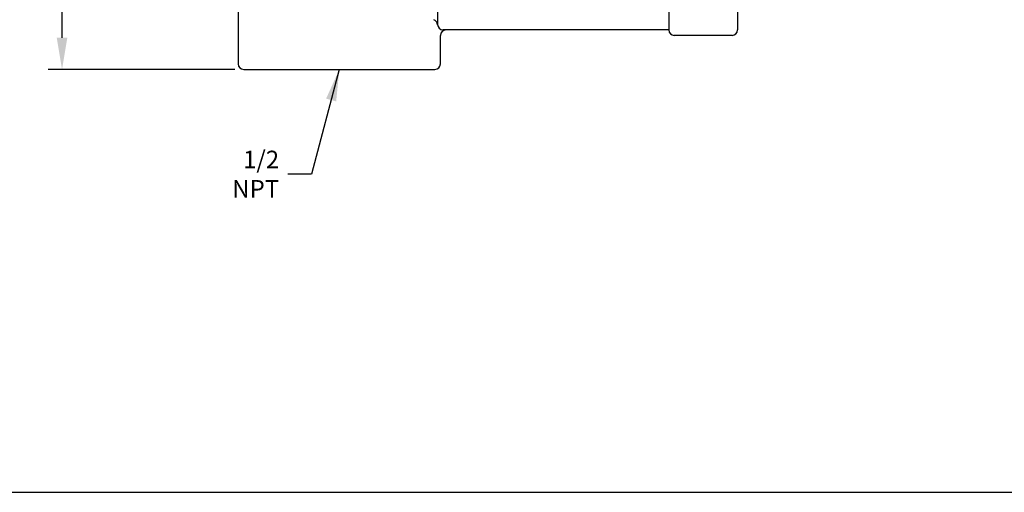
# Model space of a CAD drawing. Units: inches. Extents: x 0 to 21, y 0 to 15.5.
# Drawn here: x 2.8 to 8.4, y 0 to 2.7 of the extents above; entities that cross this region are included whole.
import ezdxf
from ezdxf.enums import TextEntityAlignment as Align

# ---------------------------------------------------------------- set-up
doc = ezdxf.new("R2010")
doc.units = ezdxf.units.IN
doc.header["$MEASUREMENT"] = 0
for name, color, linetype in [('DIMENS', 7, 'Continuous'), ('FORMAT', 8, 'Continuous'), ('FORMATTEXT', 7, 'Continuous'), ('PART', 3, 'Continuous')]:
    doc.layers.add(name, color=color, linetype=linetype)
doc.styles.add('ROMANS', font='romans.shx', dxfattribs={"width": 0.75})
doc.styles.add('STYLE1', font='romans.shx', dxfattribs={"width": 0.75, "height": 0.225})
doc.styles.add('STYLE2', font='romans.shx', dxfattribs={"height": 0.1})
doc.styles.add('STYLE4', font='romans.shx', dxfattribs={"height": 0.0625})
doc.dimstyles.new('DWYER_STANDARD', dxfattribs={"dimtxt": 0.1, "dimasz": 0.18, "dimexe": 0.078, "dimexo": 0.05, "dimgap": 0.05, "dimtad": 0, "dimtih": 1, "dimtoh": 1, "dimdec": 3, "dimrnd": 0.001, "dimzin": 4, "dimdsep": 46, "dimtxsty": 'ROMANS', "dimcen": 0.062, "dimclrd": 256, "dimclre": 256, "dimclrt": 256, "dimadec": 3, "dimazin": 1, "dimtfac": 1, "dimtdec": 3, "dimtofl": 0, "dimtmove": 0, "dimatfit": 1, "dimfxl": 0, "dimtolj": 1, "dimtzin": 0, "dimarcsym": 0})

# ---------------------------------------------------------------- blocks, each defined once
blk = doc.blocks.new('DWYERC')
at = {"layer": 'FORMAT'}
blk.add_line((0, 0), (21, 0), dxfattribs=at)
at = {"layer": 'FORMAT', "style": 'STYLE4', "flags": 4}
for tag, p in [('DECTOL', (20.1461, 1.6996)), ('ANGTOL', (19.5066, 1.593))]:
    blk.add_attdef(tag, p, '', height=0.0625, dxfattribs=at)
at = {"layer": 'FORMATTEXT', "style": 'ROMANS', "width": 0.9, "flags": 4}
blk.add_attdef('TOP_FR_NO', text='', height=0.1, dxfattribs=at).set_placement((20.8, 15.5291), align=Align.RIGHT)
blk.add_attdef('SIDE_FR_NO', text='', height=0.1, rotation=90, dxfattribs=at).set_placement((21.129, 15.3), align=Align.RIGHT)
at = {"layer": 'FORMATTEXT'}
for tag, height, style, width, p in [('SCALE', 0.1, 'STYLE4', 0.9, (16.8425, 1.55)), ('BYD', 0.07, 'STYLE4', 0.75, (14.6725, 1.39)), ('RBDN', 0.1, 'STYLE2', 0.75, (10.8975, 1.325)), ('DATED', 0.07, 'STYLE4', 0.75, (14.6725, 1.28)), ('RBCN', 0.1, 'STYLE2', 0.75, (10.8975, 1.075)), ('BYC', 0.07, 'STYLE4', 0.75, (14.6725, 1.14)), ('DATEC', 0.07, 'STYLE4', 0.75, (14.6725, 1.03)), ('BYB', 0.07, 'STYLE4', 0.75, (14.6725, 0.89)), ('RBBN', 0.1, 'STYLE2', 0.75, (10.8975, 0.825)), ('DATEB', 0.07, 'STYLE4', 0.75, (14.6725, 0.78)), ('RBAN', 0.1, 'STYLE2', 0.75, (10.8975, 0.575)), ('BYA', 0.07, 'STYLE4', 0.75, (14.6725, 0.64)), ('DATEA', 0.07, 'STYLE4', 0.75, (14.6725, 0.53))]:
    blk.add_attdef(tag, text='', height=height, dxfattribs=dict(at, style=style, width=width)).set_placement(p, align=Align.CENTER)
at = {"layer": 'FORMATTEXT', "style": 'STYLE4', "width": 0.9}
blk.add_attdef('WAS_PROJ#', text='', height=0.0625, dxfattribs=at).set_placement((20.8, 1.5125), align=Align.RIGHT)
at = {"layer": 'FORMATTEXT', "style": 'STYLE4', "width": 0.75}
for tag, p in [('REVBLKDTEXTTOP', (11.1195, 1.395)), ('REVBLKDTEXTBTTM', (11.1195, 1.28)), ('REVBLKCTEXTTOP', (11.1195, 1.145)), ('REVBLKCTEXTBTTM', (11.1195, 1.03)), ('REVBLKBTEXTTOP', (11.1195, 0.895)), ('REVBLKBTEXTBTTM', (11.1195, 0.78)), ('REVBLKATEXTTOP', (11.1195, 0.645)), ('REVBLKATEXTBTTM', (11.1195, 0.53))]:
    blk.add_attdef(tag, p, '', height=0.07, dxfattribs=at)
at = {"layer": 'FORMATTEXT', "flags": 4}
for tag, style, width, p in [('MATERIALFR', 'ROMANS', 0.75, (19.5375, 1.3459)), ('DATE', 'ROMANS', 0.75, (15.2975, 1.25)), ('T1L', 'STYLE2', 0.9, (16.8425, 1.1999)), ('MATERIALDESCR', 'ROMANS', 0.75, (19.5375, 1.1745)), ('T2L', 'STYLE2', 0.9, (16.8425, 1.0439)), ('FINISHFR', 'ROMANS', 0.75, (19.5375, 0.9795)), ('DRAFTER', 'ROMANS', 0.75, (15.2975, 0.94)), ('T3L', 'STYLE2', 0.9, (16.8425, 0.8879)), ('FINISHDESCR', 'ROMANS', 0.75, (19.5375, 0.8081)), ('T4L', 'STYLE2', 0.9, (16.8425, 0.7319)), ('T5L', 'STYLE2', 0.9, (16.8425, 0.5759)), ('T6L', 'STYLE2', 0.9, (16.8425, 0.4199)), ('APPDBY', 'ROMANS', 0.75, (15.2975, 0.32))]:
    blk.add_attdef(tag, text='', height=0.1, dxfattribs=dict(at, style=style, width=width)).set_placement(p, align=Align.CENTER)
at = {"layer": 'FORMATTEXT', "style": 'STYLE1', "width": 0.625, "flags": 4}
blk.add_attdef('DWG_FR#', (18.7449, 0.0861), '', height=0.2, dxfattribs=at)
blk = doc.blocks.new('*D6')
at = {"layer": 'DIMENS', "lineweight": -2}
for p, q in [((4.0174, 6.3074), (2.9581, 6.3074)), ((3.0361, 6.1274), (3.0361, 4.6182)), ((3.0361, 2.5834), (3.0361, 4.1801)), ((4.0174, 2.4034), (2.9581, 2.4034))]:
    blk.add_line(p, q, dxfattribs=at)
at = {"layer": 'DIMENS'}
for points in [[(3.0061, 6.1274), (3.0661, 6.1274), (3.0361, 6.3074)], [(3.0061, 2.5834), (3.0661, 2.5834), (3.0361, 2.4034)]]:
    blk.add_solid(points, dxfattribs=at)
at = {"layer": 'DIMENS', "insert": (3.0361, 4.3991), "char_height": 0.1, "attachment_point": 5, "style": 'ROMANS'}
blk.add_mtext('\\A1;3-29/32\\P[99.22]', dxfattribs=at)

msp = doc.modelspace()

# ---------------------------------------------------------------- linework, layer by layer
at = {"layer": 'PART', "color": 7}
for p, q in [((4.0362, 3.7207), (4.0362, 2.4347)), ((6.8707, 3.072), (6.8707, 2.6279)), ((6.4807, 2.8839), (6.4807, 2.6279)), ((5.1682, 2.7445), (5.1682, 2.6592)), ((6.4807, 2.6279), (5.1994, 2.6279)), ((5.1842, 2.4347), (5.1842, 2.5967)), ((6.8394, 2.5967), (6.5119, 2.5967)), ((4.0674, 2.4034), (5.1529, 2.4034))]:
    msp.add_line(p, q, dxfattribs=at)
for centre, start, end in [((5.1369, 2.6563), 0, 72.6377), ((5.1994, 2.6592), 180, 270), ((5.2154, 2.5967), 90, 180), ((6.5119, 2.6279), 180, 270), ((6.8394, 2.6279), 270, 0), ((4.0674, 2.4347), 180, 270), ((5.1529, 2.4347), 270, 0)]:
    msp.add_arc(centre, 0.0312, start, end, dxfattribs=at)

# ---------------------------------------------------------------- block references
at = {"layer": 'FORMAT'}
msp.add_blockref('DWYERC', (0, 0), dxfattribs=at)

# ---------------------------------------------------------------- texts
at = {"layer": 'DIMENS', "color": 7, "insert": (4.2687, 1.8082), "char_height": 0.1, "attachment_point": 6, "style": 'ROMANS'}
msp.add_mtext('\\A1;1/2 NPT', dxfattribs=at)

# ---------------------------------------------------------------- dimensions: what is measured, and where the dimension line sits
at = {"layer": 'DIMENS', "color": 7}
dim = msp.add_linear_dim(base=(3.0361, 2.4034), p1=(4.0674, 6.3074), p2=(4.0674, 2.4034), angle=90, text='3-29/32\\P[99.22]', dimstyle='DWYER_STANDARD', dxfattribs=at)
dim.commit()
dim.dimension.update_dxf_attribs({"geometry": '*D6', "text_midpoint": (3.0361, 4.3991), "dimtype": 160})

# ---------------------------------------------------------------- leaders
at = {"layer": 'DIMENS', "color": 7, "annotation_type": 0, "has_hookline": 1, "hookline_direction": 1, "text_width": 0.4821}
msp.add_leader([(4.6102, 2.4034), (4.4514, 1.809), (4.3187, 1.8082)], dimstyle='DWYER_STANDARD', dxfattribs=at)

doc.saveas('drawing.dxf')
